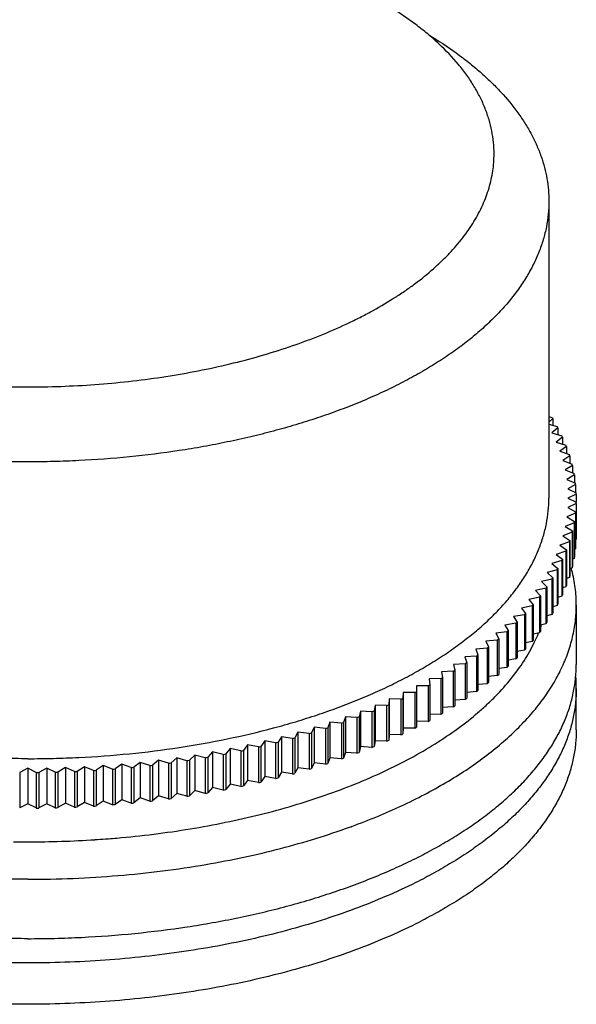
# Model space of a CAD drawing. Units: inches. Extents: x 0 to 11, y 0 to 8.5.
# Drawn here: x 5.2 to 6, y 3.3 to 4.7 of the extents above; entities that cross this region are included whole.
import ezdxf

# ---------------------------------------------------------------- set-up
doc = ezdxf.new("R2010")
doc.units = ezdxf.units.IN
doc.header["$LTSCALE"] = 0.605
doc.header["$MEASUREMENT"] = 0
doc.layers.add('ALL_ASSEMBLY_MEMBERS', color=7, linetype='CONTINUOUS')

msp = doc.modelspace()

# ---------------------------------------------------------------- linework, layer by layer
at = {"layer": 'ALL_ASSEMBLY_MEMBERS', "color": 7, "linetype": 'Continuous'}
for p, q in [((5.9704, 4.4258), (5.9704, 4.0198)), ((5.9704, 4.1314), (5.9746, 4.1303)), ((5.9756, 4.1286), (5.9704, 4.1238)), ((5.9704, 4.121), (5.9818, 4.1178)), ((5.9756, 4.1286), (5.9756, 4.1195)), ((5.9828, 4.116), (5.9746, 4.1092)), ((5.9746, 4.1092), (5.9882, 4.1051)), ((5.9828, 4.116), (5.9828, 4.1067)), ((5.9891, 4.1033), (5.9804, 4.0966)), ((5.9804, 4.0966), (5.9937, 4.0923)), ((5.9891, 4.1033), (5.9891, 4.0938)), ((5.9944, 4.0905), (5.9853, 4.084)), ((5.9853, 4.084), (5.9984, 4.0794)), ((5.9944, 4.0905), (5.9944, 4.0808)), ((5.9989, 4.0776), (5.9894, 4.0712)), ((5.9894, 4.0712), (6.0021, 4.0664)), ((5.9989, 4.0776), (5.9989, 4.0676)), ((6.0025, 4.0646), (5.9925, 4.0584)), ((5.9925, 4.0584), (6.0049, 4.0534)), ((6.0025, 4.0646), (6.0025, 4.0544)), ((6.0052, 4.0516), (5.9947, 4.0456)), ((5.9947, 4.0456), (6.0068, 4.0404)), ((6.0052, 4.0516), (6.0052, 4.0411)), ((6.0069, 4.0385), (5.9961, 4.0327)), ((5.9961, 4.0327), (6.0077, 4.0273)), ((6.0069, 4.0385), (6.0069, 4.0277)), ((6.0077, 4.0124), (5.9961, 4.0069)), ((6.0078, 4.0255), (5.9965, 4.0198)), ((5.9965, 4.0198), (6.0078, 4.0142)), ((6.0077, 4.0124), (6.0077, 3.9636)), ((6.0078, 4.0255), (6.0078, 4.0142)), ((6.0068, 3.9993), (5.9947, 3.9941)), ((5.9961, 4.0069), (6.0069, 4.0011)), ((6.0068, 3.9993), (6.0068, 3.9506)), ((6.0069, 4.0011), (6.0069, 3.9524)), ((6.0049, 3.9862), (5.9925, 3.9812)), ((5.9947, 3.9941), (6.0052, 3.9881)), ((6.0049, 3.9862), (6.0049, 3.9375)), ((6.0052, 3.9881), (6.0052, 3.9393)), ((6.0021, 3.9732), (5.9894, 3.9684)), ((5.9925, 3.9812), (6.0025, 3.975)), ((6.0021, 3.9732), (6.0021, 3.9245)), ((6.0025, 3.975), (6.0025, 3.9263)), ((5.9984, 3.9603), (5.9853, 3.9557)), ((5.9894, 3.9684), (5.9989, 3.9621)), ((5.9984, 3.9603), (5.9984, 3.9115)), ((5.9989, 3.9621), (5.9989, 3.9134)), ((6.0077, 3.9636), (6.0069, 3.9633)), ((5.9937, 3.9474), (5.9804, 3.943)), ((5.9853, 3.9557), (5.9944, 3.9492)), ((5.9937, 3.9474), (5.9937, 3.8987)), ((5.9944, 3.9492), (5.9944, 3.9005)), ((6.0068, 3.9506), (6.0052, 3.9499)), ((5.9882, 3.9346), (5.9746, 3.9305)), ((5.9804, 3.943), (5.9891, 3.9364)), ((5.9882, 3.9346), (5.9882, 3.8859)), ((5.9891, 3.9364), (5.9891, 3.8877)), ((6.0049, 3.9375), (6.0025, 3.9366)), ((5.9818, 3.9219), (5.9679, 3.918)), ((5.9679, 3.918), (5.9756, 3.9111)), ((5.9746, 3.9305), (5.9828, 3.9237)), ((5.9818, 3.9219), (5.9818, 3.8732)), ((5.9828, 3.9237), (5.9828, 3.8749)), ((6.0021, 3.9245), (5.9989, 3.9233)), ((5.9746, 3.9093), (5.9604, 3.9057)), ((5.9604, 3.9057), (5.9676, 3.8986)), ((5.9746, 3.9093), (5.9746, 3.8606)), ((5.9756, 3.9111), (5.9756, 3.8624)), ((5.9984, 3.9115), (5.9944, 3.9102)), ((5.9664, 3.8969), (5.952, 3.8935)), ((5.952, 3.8935), (5.9587, 3.8863)), ((5.9664, 3.8969), (5.9664, 3.8482)), ((5.9676, 3.8986), (5.9676, 3.8499)), ((5.9937, 3.8987), (5.9891, 3.8971)), ((5.9574, 3.8846), (5.9428, 3.8815)), ((5.9428, 3.8815), (5.949, 3.8742)), ((5.9574, 3.8846), (5.9574, 3.8359)), ((5.9587, 3.8863), (5.9587, 3.8376)), ((5.9882, 3.8859), (5.9828, 3.8842)), ((5.9475, 3.8725), (5.9327, 3.8696)), ((5.9327, 3.8696), (5.9384, 3.8622)), ((5.9475, 3.8725), (5.9475, 3.8237)), ((5.949, 3.8742), (5.949, 3.8254)), ((5.9818, 3.8732), (5.9756, 3.8714)), ((6.0079, 3.8737), (6.0079, 3.7925)), ((5.9368, 3.8605), (5.9218, 3.8579)), ((5.9218, 3.8579), (5.927, 3.8504)), ((5.9368, 3.8605), (5.9368, 3.8118)), ((5.9384, 3.8622), (5.9384, 3.8135)), ((5.9746, 3.8606), (5.9676, 3.8588)), ((5.913, 3.8372), (5.8976, 3.8352)), ((5.9253, 3.8488), (5.9101, 3.8464)), ((5.9101, 3.8464), (5.9147, 3.8388)), ((5.913, 3.8372), (5.913, 3.7885)), ((5.9147, 3.8388), (5.9147, 3.7901)), ((5.9253, 3.8488), (5.9253, 3.8)), ((5.927, 3.8504), (5.927, 3.8017)), ((5.9664, 3.8482), (5.9587, 3.8464)), ((5.8998, 3.8259), (5.8843, 3.8241)), ((5.8843, 3.8241), (5.8879, 3.8164)), ((5.8976, 3.8352), (5.9017, 3.8275)), ((5.8998, 3.8259), (5.8998, 3.7772)), ((5.9017, 3.8275), (5.9017, 3.7788)), ((5.9475, 3.8237), (5.9384, 3.822)), ((5.9574, 3.8359), (5.949, 3.8341)), ((5.8859, 3.8148), (5.8703, 3.8133)), ((5.8703, 3.8133), (5.8733, 3.8055)), ((5.8859, 3.8148), (5.8859, 3.7661)), ((5.8879, 3.8164), (5.8879, 3.7676)), ((5.9368, 3.8118), (5.927, 3.8101)), ((5.8712, 3.804), (5.8555, 3.8027)), ((5.8555, 3.8027), (5.858, 3.7949)), ((5.8712, 3.804), (5.8712, 3.7553)), ((5.8733, 3.8055), (5.8733, 3.7568)), ((5.9253, 3.8), (5.9147, 3.7984)), ((5.8557, 3.7934), (5.84, 3.7924)), ((5.84, 3.7924), (5.8419, 3.7845)), ((5.8419, 3.7845), (5.8419, 3.7358)), ((5.8557, 3.7934), (5.8557, 3.7447)), ((5.858, 3.7949), (5.858, 3.7462)), ((5.913, 3.7885), (5.9017, 3.787)), ((5.8227, 3.7731), (5.8068, 3.7727)), ((5.8068, 3.7727), (5.8076, 3.7648)), ((5.8227, 3.7731), (5.8227, 3.7244)), ((5.8396, 3.7831), (5.8237, 3.7824)), ((5.8237, 3.7824), (5.8251, 3.7745)), ((5.8251, 3.7745), (5.8251, 3.7258)), ((5.8396, 3.7831), (5.8396, 3.7344)), ((5.8998, 3.7772), (5.8879, 3.7758)), ((5.8051, 3.7634), (5.7892, 3.7633)), ((5.7892, 3.7633), (5.7895, 3.7553)), ((5.8051, 3.7634), (5.8051, 3.7147)), ((5.8076, 3.7648), (5.8076, 3.716)), ((5.8859, 3.7661), (5.8733, 3.7649)), ((6.0079, 3.7029), (6.0079, 3.7594)), ((5.7521, 3.7454), (5.7513, 3.7374)), ((5.768, 3.7449), (5.7521, 3.7454)), ((5.7521, 3.7454), (5.7521, 3.6966)), ((5.768, 3.7449), (5.768, 3.6962)), ((5.771, 3.7542), (5.7707, 3.7462)), ((5.7707, 3.7462), (5.7707, 3.6975)), ((5.7869, 3.754), (5.771, 3.7542)), ((5.771, 3.7542), (5.771, 3.7054)), ((5.7869, 3.754), (5.7869, 3.7053)), ((5.7895, 3.7553), (5.7895, 3.7066)), ((5.8557, 3.7447), (5.8419, 3.7438)), ((5.8712, 3.7553), (5.858, 3.7542)), ((5.7327, 3.7369), (5.7313, 3.729)), ((5.7485, 3.7362), (5.7327, 3.7369)), ((5.7327, 3.7369), (5.7327, 3.6882)), ((5.7485, 3.7362), (5.7485, 3.6875)), ((5.7513, 3.7374), (5.7513, 3.6887)), ((5.8396, 3.7344), (5.8251, 3.7338)), ((5.6921, 3.721), (5.6896, 3.7132)), ((5.7078, 3.7198), (5.6921, 3.721)), ((5.6921, 3.721), (5.6921, 3.6723)), ((5.7078, 3.7198), (5.7078, 3.6711)), ((5.7126, 3.7288), (5.7107, 3.7209)), ((5.7107, 3.7209), (5.7107, 3.6722)), ((5.7284, 3.7278), (5.7126, 3.7288)), ((5.7126, 3.7288), (5.7126, 3.6801)), ((5.7284, 3.7278), (5.7284, 3.6791)), ((5.7313, 3.729), (5.7313, 3.6803)), ((5.8227, 3.7244), (5.8076, 3.724)), ((5.6493, 3.7066), (5.6457, 3.6989)), ((5.6648, 3.7048), (5.6493, 3.7066)), ((5.6493, 3.7066), (5.6493, 3.6579)), ((5.6648, 3.7048), (5.6648, 3.6561)), ((5.6709, 3.7136), (5.6679, 3.7058)), ((5.6679, 3.7058), (5.6679, 3.6571)), ((5.6866, 3.7121), (5.6709, 3.7136)), ((5.6709, 3.7136), (5.6709, 3.6649)), ((5.6866, 3.7121), (5.6866, 3.6634)), ((5.6896, 3.7132), (5.6896, 3.6645)), ((5.771, 3.7054), (5.7707, 3.6975)), ((5.7869, 3.7053), (5.771, 3.7054)), ((5.8051, 3.7147), (5.7895, 3.7146)), ((5.6047, 3.6937), (5.6, 3.6861)), ((5.6199, 3.6914), (5.6047, 3.6937)), ((5.6047, 3.6937), (5.6047, 3.645)), ((5.6199, 3.6914), (5.6199, 3.6427)), ((5.6272, 3.7), (5.6231, 3.6923)), ((5.6231, 3.6923), (5.6231, 3.6436)), ((5.6426, 3.6979), (5.6272, 3.7)), ((5.6272, 3.7), (5.6272, 3.6513)), ((5.6426, 3.6979), (5.6426, 3.6492)), ((5.6457, 3.6989), (5.6457, 3.6502)), ((5.7521, 3.6966), (5.7513, 3.6887)), ((5.768, 3.6962), (5.7521, 3.6966)), ((5.5346, 3.6774), (5.5284, 3.6701)), ((5.5492, 3.6743), (5.5346, 3.6774)), ((5.5346, 3.6774), (5.5346, 3.6287)), ((5.5583, 3.6824), (5.5526, 3.675)), ((5.5732, 3.6796), (5.5583, 3.6824)), ((5.5583, 3.6824), (5.5583, 3.6337)), ((5.5732, 3.6796), (5.5732, 3.6309)), ((5.5817, 3.6879), (5.5765, 3.6804)), ((5.5765, 3.6804), (5.5765, 3.6316)), ((5.5967, 3.6853), (5.5817, 3.6879)), ((5.5817, 3.6879), (5.5817, 3.6392)), ((5.5967, 3.6853), (5.5967, 3.6366)), ((5.6, 3.6861), (5.6, 3.6374)), ((5.7126, 3.6801), (5.7107, 3.6722)), ((5.7284, 3.6791), (5.7126, 3.6801)), ((5.7327, 3.6882), (5.7313, 3.6803)), ((5.7485, 3.6875), (5.7327, 3.6882)), ((5.4615, 3.6648), (5.4538, 3.6578)), ((5.4754, 3.6609), (5.4615, 3.6648)), ((5.4615, 3.6648), (5.4615, 3.6161)), ((5.4861, 3.6686), (5.4789, 3.6615)), ((5.5003, 3.665), (5.4861, 3.6686)), ((5.4861, 3.6686), (5.4861, 3.6199)), ((5.5003, 3.665), (5.5003, 3.6162)), ((5.5105, 3.6728), (5.5038, 3.6656)), ((5.5038, 3.6656), (5.5038, 3.6168)), ((5.5249, 3.6694), (5.5105, 3.6728)), ((5.5105, 3.6728), (5.5105, 3.6241)), ((5.5249, 3.6694), (5.5249, 3.6207)), ((5.5284, 3.6701), (5.5284, 3.6214)), ((5.5492, 3.6743), (5.5492, 3.6256)), ((5.5526, 3.675), (5.5526, 3.6263)), ((5.6709, 3.6649), (5.6679, 3.6571)), ((5.6866, 3.6634), (5.6709, 3.6649)), ((5.6921, 3.6723), (5.6896, 3.6645)), ((5.7078, 3.6711), (5.6921, 3.6723)), ((5.2579, 3.6505), (5.2466, 3.6449)), ((5.2691, 3.6449), (5.2579, 3.6505)), ((5.2579, 3.6505), (5.2579, 3.6018)), ((5.2837, 3.6507), (5.2728, 3.6449)), ((5.2953, 3.6453), (5.2837, 3.6507)), ((5.2837, 3.6507), (5.2837, 3.602)), ((5.3094, 3.6514), (5.299, 3.6454)), ((5.3214, 3.6462), (5.3094, 3.6514)), ((5.3094, 3.6514), (5.3094, 3.6027)), ((5.3351, 3.6525), (5.3251, 3.6463)), ((5.3475, 3.6475), (5.3351, 3.6525)), ((5.3351, 3.6525), (5.3351, 3.6038)), ((5.3607, 3.6541), (5.3511, 3.6477)), ((5.3734, 3.6493), (5.3607, 3.6541)), ((5.3607, 3.6541), (5.3607, 3.6054)), ((5.3734, 3.6493), (5.3734, 3.6006)), ((5.3861, 3.6561), (5.377, 3.6496)), ((5.377, 3.6496), (5.377, 3.6009)), ((5.3992, 3.6515), (5.3861, 3.6561)), ((5.3861, 3.6561), (5.3861, 3.6074)), ((5.3992, 3.6515), (5.3992, 3.6028)), ((5.4115, 3.6586), (5.4028, 3.6519)), ((5.4028, 3.6519), (5.4028, 3.6032)), ((5.4248, 3.6542), (5.4115, 3.6586)), ((5.4115, 3.6586), (5.4115, 3.6099)), ((5.4248, 3.6542), (5.4248, 3.6055)), ((5.4366, 3.6615), (5.4284, 3.6546)), ((5.4284, 3.6546), (5.4284, 3.6059)), ((5.4502, 3.6574), (5.4366, 3.6615)), ((5.4366, 3.6615), (5.4366, 3.6128)), ((5.4502, 3.6574), (5.4502, 3.6087)), ((5.4538, 3.6578), (5.4538, 3.6091)), ((5.4754, 3.6609), (5.4754, 3.6122)), ((5.4789, 3.6615), (5.4789, 3.6128)), ((5.6272, 3.6513), (5.6231, 3.6436)), ((5.6426, 3.6492), (5.6272, 3.6513)), ((5.6493, 3.6579), (5.6457, 3.6502)), ((5.6648, 3.6561), (5.6493, 3.6579)), ((5.2466, 3.6449), (5.2466, 3.5962)), ((5.2691, 3.6449), (5.2691, 3.5962)), ((5.2728, 3.6449), (5.2728, 3.5962)), ((5.2953, 3.6453), (5.2953, 3.5966)), ((5.299, 3.6454), (5.299, 3.5967)), ((5.3214, 3.6462), (5.3214, 3.5975)), ((5.3251, 3.6463), (5.3251, 3.5976)), ((5.3475, 3.6475), (5.3475, 3.5988)), ((5.3511, 3.6477), (5.3511, 3.599)), ((5.5817, 3.6392), (5.5765, 3.6316)), ((5.5967, 3.6366), (5.5817, 3.6392)), ((5.6047, 3.645), (5.6, 3.6374)), ((5.6199, 3.6427), (5.6047, 3.645)), ((5.5105, 3.6241), (5.5038, 3.6168)), ((5.5249, 3.6207), (5.5105, 3.6241)), ((5.5346, 3.6287), (5.5284, 3.6214)), ((5.5492, 3.6256), (5.5346, 3.6287)), ((5.5583, 3.6337), (5.5526, 3.6263)), ((5.5732, 3.6309), (5.5583, 3.6337)), ((5.4115, 3.6099), (5.4028, 3.6032)), ((5.4248, 3.6055), (5.4115, 3.6099)), ((5.4366, 3.6128), (5.4284, 3.6059)), ((5.4502, 3.6087), (5.4366, 3.6128)), ((5.4615, 3.6161), (5.4538, 3.6091)), ((5.4754, 3.6122), (5.4615, 3.6161)), ((5.4861, 3.6199), (5.4789, 3.6128)), ((5.5003, 3.6162), (5.4861, 3.6199)), ((5.2579, 3.6018), (5.2466, 3.5962)), ((5.2691, 3.5962), (5.2579, 3.6018)), ((5.2837, 3.602), (5.2728, 3.5962)), ((5.2953, 3.5966), (5.2837, 3.602)), ((5.3094, 3.6027), (5.299, 3.5967)), ((5.3214, 3.5975), (5.3094, 3.6027)), ((5.3351, 3.6038), (5.3251, 3.5976)), ((5.3475, 3.5988), (5.3351, 3.6038)), ((5.3607, 3.6054), (5.3511, 3.599)), ((5.3734, 3.6006), (5.3607, 3.6054)), ((5.3861, 3.6074), (5.377, 3.6009)), ((5.3992, 3.6028), (5.3861, 3.6074))]:
    msp.add_line(p, q, dxfattribs=at)
for centre, radius, start, end in [((5.75, 3.9918), 0.2639, 31.2203, 31.6681), ((5.765, 4.0004), 0.2466, 27.9526, 28.421), ((5.7784, 4.0071), 0.2316, 24.5403, 25.0287), ((5.7901, 4.0121), 0.2189, 20.9906, 21.4977), ((5.8, 4.0156), 0.2084, 17.3146, 17.8386), ((5.8079, 4.0178), 0.2002, 13.528, 14.0661), ((5.814, 4.0191), 0.1939, 9.6502, 10.1998), ((5.8181, 4.0197), 0.1898, 5.7049, 6.2624), ((5.8201, 4.0198), 0.1878, 1.7186, 2.2802), ((5.8201, 4.0198), 0.1878, 357.7198, 358.2814), ((5.8181, 4.02), 0.1898, 353.7376, 354.2951), ((5.814, 4.0206), 0.1939, 349.8002, 350.3498), ((5.8079, 4.0219), 0.2002, 345.9339, 346.472), ((5.7998, 4.0242), 0.2086, 342.1617, 342.6851), ((5.7898, 4.0277), 0.2192, 338.5027, 339.0091), ((5.7781, 4.0327), 0.2319, 334.9717, 335.4594), ((5.7646, 4.0394), 0.247, 331.5794, 332.0471), ((5.8062, 3.8712), 0.2019, 14.258, 15.2059), ((5.7496, 4.0481), 0.2643, 328.3323, 328.7793), ((5.8, 3.9754), 0.2084, 342.1614, 342.6854), ((5.7332, 4.0588), 0.2839, 325.2335, 325.6596), ((5.7901, 3.9789), 0.2189, 338.5023, 339.0094), ((5.7154, 4.0718), 0.306, 322.2828, 322.6883), ((5.7784, 3.9839), 0.2316, 334.9713, 335.4597), ((5.6964, 4.0871), 0.3304, 319.4778, 319.863), ((5.765, 3.9905), 0.2466, 331.579, 332.0474), ((5.6764, 4.105), 0.3572, 316.8141, 317.1798), ((5.75, 3.9991), 0.2639, 328.3319, 328.7797), ((5.634, 4.1483), 0.4179, 311.8865, 312.2159), ((5.6555, 4.1253), 0.3864, 314.2859, 314.6329), ((5.7158, 4.0227), 0.3054, 322.2825, 322.6886), ((5.768, 3.9119), 0.2031, 339.9385, 341.2959), ((5.7336, 4.0098), 0.2835, 325.2331, 325.66), ((5.6119, 4.1738), 0.4516, 309.6088, 309.9216), ((5.6968, 4.038), 0.3298, 319.4775, 319.8634), ((5.7495, 3.9196), 0.2232, 334.1722, 334.7228), ((5.7552, 3.9169), 0.2169, 334.7162, 337.9714), ((5.5894, 4.2019), 0.4876, 307.4453, 307.7424), ((5.6769, 4.0558), 0.3565, 316.8138, 317.1801), ((5.5668, 4.2325), 0.5256, 305.3883, 305.671), ((5.656, 4.0761), 0.3857, 314.2856, 314.6332), ((5.5216, 4.3006), 0.6074, 301.5649, 301.8215), ((5.5441, 4.2654), 0.5656, 303.4306, 303.6998), ((5.6345, 4.099), 0.4171, 311.8862, 312.2162), ((5.4994, 4.3379), 0.6508, 299.7843, 300.0294), ((5.6124, 4.1245), 0.4508, 309.6085, 309.9218), ((5.8201, 3.7594), 0.1878, 0.0018, 5.0815), ((5.4777, 4.3772), 0.6957, 298.0823, 298.3168), ((5.5673, 4.183), 0.5247, 305.3881, 305.6712), ((5.59, 4.1525), 0.4867, 307.445, 307.7427), ((5.4361, 4.4604), 0.7887, 294.8898, 295.1055), ((5.4565, 4.4181), 0.7417, 296.4527, 296.6774), ((5.5447, 4.2159), 0.5646, 303.4303, 303.7), ((5.4165, 4.5039), 0.8365, 293.3882, 293.5955), ((5.5222, 4.2511), 0.6064, 301.5646, 301.8218), ((5.3803, 4.5934), 0.933, 290.5488, 290.7417), ((5.3979, 4.5484), 0.8846, 291.9427, 292.1425), ((5.4782, 4.3275), 0.6946, 298.0821, 298.3169), ((5.4999, 4.2883), 0.6498, 299.7841, 300.0296), ((5.3486, 4.684), 1.029, 287.8985, 288.0791), ((5.3638, 4.6387), 0.9812, 289.2021, 289.3886), ((5.457, 4.3684), 0.7406, 296.4525, 296.6776), ((5.3218, 4.773), 1.1219, 285.4057, 285.5762), ((5.3346, 4.7289), 1.076, 286.6342, 286.8095), ((5.4365, 4.4107), 0.7876, 294.8897, 295.1056), ((5.3002, 4.8578), 1.2094, 283.0432, 283.2054), ((5.3104, 4.8161), 1.1665, 284.2097, 284.3759), ((5.3983, 4.4986), 0.8835, 291.9426, 292.1427), ((5.4169, 4.4542), 0.8353, 293.388, 293.5957), ((5.2772, 4.9712), 1.3251, 279.6922, 279.8448), ((5.2837, 4.9356), 1.289, 280.787, 280.9425), ((5.2913, 4.8977), 1.2504, 281.9032, 282.0618), ((5.3642, 4.5889), 0.9801, 289.202, 289.3887), ((5.3807, 4.5436), 0.9319, 290.5487, 290.7418), ((5.26, 5.1038), 1.4589, 274.4564, 274.5995), ((5.2618, 5.0839), 1.439, 275.4789, 275.6234), ((5.2643, 5.0605), 1.4154, 276.5117, 276.6578), ((5.2676, 5.0337), 1.3884, 277.5568, 277.7047), ((5.2719, 5.0041), 1.3585, 278.6162, 278.7663), ((5.3349, 4.6791), 1.0749, 286.6341, 286.8096), ((5.3489, 4.6342), 1.0278, 287.8984, 288.0792), ((5.2579, 5.1443), 1.4995, 270.4298, 270.5703), ((5.258, 5.1402), 1.4954, 271.4306, 271.5714), ((5.2583, 5.132), 1.4872, 272.4341, 272.5754), ((5.2589, 5.1199), 1.475, 273.4421, 273.5842), ((5.3106, 4.7664), 1.1655, 284.2096, 284.3759), ((5.3221, 4.7233), 1.1209, 285.4056, 285.5763), ((5.2915, 4.8481), 1.2494, 281.9031, 282.0619), ((5.3005, 4.8081), 1.2084, 283.0431, 283.2054), ((5.2676, 4.985), 1.3884, 277.5568, 277.7047), ((5.272, 4.9546), 1.3577, 278.6162, 278.7664), ((5.2774, 4.9217), 1.3243, 279.6921, 279.8449), ((5.2839, 4.8861), 1.2881, 280.787, 280.9426), ((5.2579, 5.0956), 1.4995, 270.4298, 270.5703), ((5.258, 5.0915), 1.4954, 271.4306, 271.5714), ((5.2583, 5.0833), 1.4872, 272.4341, 272.5754), ((5.2589, 5.0711), 1.475, 273.4421, 273.5842), ((5.26, 5.0551), 1.4589, 274.4564, 274.5995), ((5.2618, 5.0352), 1.439, 275.4789, 275.6234), ((5.2643, 5.0118), 1.4154, 276.5117, 276.6578), ((5.3725, 4.4683), 0.9554, 289.9134, 290.1114), ((5.2601, 4.9337), 1.3837, 274.4752, 274.9478), ((5.2579, 4.9733), 1.4234, 269.1967, 269.9999), ((5.258, 4.9678), 1.4179, 269.9965, 273.7006), ((5.2593, 4.9445), 1.3945, 273.7086, 274.3095), ((5.2597, 4.9382), 1.3883, 274.3099, 274.4753)]:
    msp.add_arc(centre, radius, start, end, dxfattribs=at)
for points, knots in [([(5.8954, 4.4907), (5.8954, 4.4959), (5.8949, 4.5064), (5.8925, 4.5221), (5.8887, 4.5377), (5.8833, 4.5531), (5.8764, 4.5684), (5.868, 4.5835), (5.8582, 4.5984), (5.8428, 4.6182), (5.8248, 4.6371), (5.8046, 4.6549), (5.7878, 4.6681), (5.7698, 4.6809), (5.7505, 4.6932), (5.7301, 4.7051), (5.7047, 4.7184), (5.6739, 4.7326), (5.6373, 4.7472), (5.5986, 4.7605), (5.5581, 4.7722), (5.516, 4.7825), (5.4724, 4.7912), (5.4277, 4.7983), (5.3821, 4.8037), (5.3358, 4.8074), (5.2891, 4.8094), (5.2423, 4.8097), (5.1955, 4.8082), (5.149, 4.8051), (5.1032, 4.8002), (5.0581, 4.7937), (5.0142, 4.7856), (4.9715, 4.7758), (4.9305, 4.7646), (4.8974, 4.7538), (4.872, 4.7445), (4.8476, 4.7349), (4.8242, 4.7246), (4.8017, 4.7135), (4.7805, 4.7022), (4.7603, 4.6903), (4.7413, 4.6776), (4.7236, 4.6649), (4.7072, 4.6516), (4.692, 4.6377), (4.6783, 4.6239), (4.6659, 4.6095), (4.655, 4.5946), (4.6478, 4.5834), (4.6414, 4.5721), (4.6358, 4.5607), (4.631, 4.5492), (4.6272, 4.5376), (4.6241, 4.5259), (4.622, 4.5142), (4.6207, 4.5025), (4.6204, 4.4946), (4.6204, 4.4907)], [0, 0, 0, 0, 0.010138, 0.020355, 0.030717, 0.041286, 0.052125, 0.063286, 0.074819, 0.08676, 0.111972, 0.125296, 0.139111, 0.153423, 0.168231, 0.183532, 0.199317, 0.223872, 0.249434, 0.275932, 0.303287, 0.331405, 0.360187, 0.389526, 0.419308, 0.449416, 0.479728, 0.510123, 0.540477, 0.570667, 0.60057, 0.630069, 0.659049, 0.687401, 0.71502, 0.741813, 0.754874, 0.767698, 0.792595, 0.804657, 0.816451, 0.839216, 0.850183, 0.860871, 0.881406, 0.891263, 0.900852, 0.919252, 0.928091, 0.936704, 0.945109, 0.953324, 0.961373, 0.969278, 0.977066, 0.984764, 0.9924, 1, 1, 1, 1]), ([(5.8062, 4.6533), (5.819, 4.6456), (5.8374, 4.6335), (5.8604, 4.6161), (5.8763, 4.6029), (5.8911, 4.5893), (5.9089, 4.5712), (5.9246, 4.5521), (5.938, 4.5323), (5.9466, 4.5175), (5.9539, 4.5025), (5.9599, 4.4873), (5.9646, 4.472), (5.9679, 4.4567), (5.9699, 4.4412), (5.9704, 4.4309), (5.9704, 4.4258)], [0, 0, 0, 0, 0.1523, 0.225055, 0.295547, 0.363807, 0.429889, 0.555785, 0.615881, 0.674249, 0.731066, 0.786543, 0.840917, 0.894443, 0.947381, 1, 1, 1, 1]), ([(4.6204, 4.4907), (4.6204, 4.4855), (4.6209, 4.475), (4.6232, 4.4594), (4.6271, 4.4438), (4.6325, 4.4283), (4.6393, 4.413), (4.6477, 4.3979), (4.6576, 4.383), (4.6729, 4.3632), (4.6909, 4.3444), (4.7112, 4.3266), (4.7279, 4.3133), (4.7459, 4.3006), (4.7652, 4.2882), (4.7857, 4.2764), (4.811, 4.2631), (4.8418, 4.2488), (4.8785, 4.2342), (4.9171, 4.221), (4.9577, 4.2092), (4.9998, 4.199), (5.0433, 4.1903), (5.088, 4.1832), (5.1336, 4.1778), (5.1799, 4.1741), (5.2266, 4.1721), (5.2735, 4.1718), (5.3203, 4.1732), (5.3667, 4.1764), (5.4126, 4.1812), (5.4576, 4.1877), (5.5016, 4.1959), (5.5442, 4.2056), (5.5853, 4.2169), (5.6183, 4.2276), (5.6438, 4.2369), (5.6681, 4.2465), (5.6916, 4.2569), (5.7141, 4.268), (5.7353, 4.2792), (5.7554, 4.2912), (5.7745, 4.3038), (5.7921, 4.3165), (5.8086, 4.3298), (5.8237, 4.3438), (5.8375, 4.3576), (5.8499, 4.372), (5.8607, 4.3869), (5.868, 4.398), (5.8744, 4.4093), (5.88, 4.4208), (5.8847, 4.4323), (5.8886, 4.4439), (5.8916, 4.4555), (5.8938, 4.4672), (5.8951, 4.479), (5.8954, 4.4868), (5.8954, 4.4907)], [0, 0, 0, 0, 0.010138, 0.020355, 0.030717, 0.041286, 0.052125, 0.063286, 0.074819, 0.08676, 0.111972, 0.125296, 0.139111, 0.153423, 0.168231, 0.183532, 0.199317, 0.223872, 0.249434, 0.275932, 0.303287, 0.331405, 0.360187, 0.389526, 0.419308, 0.449416, 0.479728, 0.510123, 0.540477, 0.570667, 0.60057, 0.630069, 0.659049, 0.687401, 0.71502, 0.741813, 0.754874, 0.767698, 0.792595, 0.804657, 0.816451, 0.839216, 0.850183, 0.860871, 0.881406, 0.891263, 0.900852, 0.919252, 0.928091, 0.936704, 0.945109, 0.953324, 0.961373, 0.969278, 0.977066, 0.984764, 0.9924, 1, 1, 1, 1]), ([(5.2579, 4.0695), (5.2462, 4.0695), (5.2229, 4.0698), (5.1766, 4.0715), (5.1192, 4.0758), (5.0624, 4.0828), (5.018, 4.0902), (4.9853, 4.0965), (4.9534, 4.1035), (4.9222, 4.1114), (4.8917, 4.12), (4.8622, 4.1293), (4.8336, 4.1394), (4.806, 4.1501), (4.7796, 4.1615), (4.7542, 4.1736), (4.7301, 4.1862), (4.7073, 4.1995), (4.6857, 4.2132), (4.6656, 4.2275), (4.6468, 4.2423), (4.6296, 4.2575), (4.6138, 4.2731), (4.5996, 4.2891), (4.587, 4.3054), (4.576, 4.322), (4.5666, 4.3389), (4.5589, 4.356), (4.5529, 4.3733), (4.5485, 4.3907), (4.546, 4.4082), (4.5454, 4.4199), (4.5454, 4.4258)], [0, 0, 0, 0, 0.040511, 0.080968, 0.161363, 0.240587, 0.279596, 0.318111, 0.356066, 0.3934, 0.430055, 0.465975, 0.501109, 0.53541, 0.568835, 0.601348, 0.632917, 0.663518, 0.693135, 0.721757, 0.749388, 0.776035, 0.801722, 0.826483, 0.850365, 0.87343, 0.895754, 0.917429, 0.938567, 0.959288, 0.979722, 1, 1, 1, 1]), ([(5.9704, 4.4258), (5.9704, 4.4199), (5.9698, 4.4082), (5.9672, 4.3907), (5.9629, 4.3733), (5.9569, 4.356), (5.9492, 4.3389), (5.9398, 4.322), (5.9288, 4.3054), (5.9162, 4.2891), (5.902, 4.2731), (5.8862, 4.2575), (5.8689, 4.2423), (5.8502, 4.2275), (5.83, 4.2132), (5.8085, 4.1995), (5.7857, 4.1862), (5.7615, 4.1736), (5.7362, 4.1615), (5.7097, 4.1501), (5.6821, 4.1394), (5.6536, 4.1293), (5.624, 4.12), (5.5936, 4.1114), (5.5624, 4.1035), (5.5304, 4.0965), (5.4978, 4.0902), (5.4533, 4.0828), (5.3966, 4.0758), (5.3392, 4.0715), (5.2928, 4.0698), (5.2695, 4.0695), (5.2579, 4.0695)], [0, 0, 0, 0, 0.020278, 0.040712, 0.061433, 0.082571, 0.104246, 0.12657, 0.149635, 0.173517, 0.198278, 0.223965, 0.250612, 0.278243, 0.306865, 0.336482, 0.367083, 0.398652, 0.431165, 0.46459, 0.498891, 0.534025, 0.569945, 0.6066, 0.643934, 0.681889, 0.720404, 0.759413, 0.838637, 0.919032, 0.959489, 1, 1, 1, 1]), ([(5.2579, 3.6636), (5.2462, 3.6636), (5.2229, 3.6639), (5.1766, 3.6656), (5.1192, 3.6698), (5.0515, 3.6783), (4.9857, 3.69), (4.9327, 3.7025), (4.8917, 3.714), (4.8622, 3.7234), (4.8336, 3.7334), (4.806, 3.7442), (4.7796, 3.7556), (4.7542, 3.7676), (4.7301, 3.7803), (4.7073, 3.7935), (4.6857, 3.8073), (4.6656, 3.8216), (4.6468, 3.8363), (4.6296, 3.8515), (4.6138, 3.8672), (4.5996, 3.8831), (4.587, 3.8995), (4.576, 3.9161), (4.5666, 3.933), (4.5589, 3.9501), (4.5529, 3.9674), (4.5485, 3.9848), (4.546, 4.0023), (4.5454, 4.014), (4.5454, 4.0198)], [0, 0, 0, 0, 0.040517, 0.080974, 0.161363, 0.240591, 0.318108, 0.393391, 0.430047, 0.465967, 0.501102, 0.535403, 0.568829, 0.601342, 0.632911, 0.663513, 0.69313, 0.721753, 0.749384, 0.776032, 0.80172, 0.82648, 0.850363, 0.873428, 0.895753, 0.91743, 0.938567, 0.959284, 0.979715, 1, 1, 1, 1]), ([(5.2579, 3.6636), (5.2695, 3.6636), (5.2928, 3.6639), (5.3392, 3.6656), (5.3966, 3.6698), (5.4643, 3.6783), (5.53, 3.69), (5.5831, 3.7025), (5.624, 3.714), (5.6536, 3.7234), (5.6821, 3.7334), (5.7097, 3.7442), (5.7362, 3.7556), (5.7615, 3.7676), (5.7857, 3.7803), (5.8085, 3.7935), (5.83, 3.8073), (5.8502, 3.8216), (5.8689, 3.8363), (5.8862, 3.8515), (5.902, 3.8672), (5.9162, 3.8831), (5.9288, 3.8995), (5.9398, 3.9161), (5.9492, 3.933), (5.9569, 3.9501), (5.9629, 3.9674), (5.9672, 3.9848), (5.9698, 4.0023), (5.9704, 4.014), (5.9704, 4.0198)], [0, 0, 0, 0, 0.040517, 0.080974, 0.161363, 0.240591, 0.318108, 0.393391, 0.430047, 0.465967, 0.501102, 0.535403, 0.568829, 0.601342, 0.632911, 0.663513, 0.69313, 0.721753, 0.749384, 0.776032, 0.80172, 0.82648, 0.850363, 0.873428, 0.895753, 0.91743, 0.938567, 0.959284, 0.979715, 1, 1, 1, 1]), ([(6.0079, 3.8737), (6.0079, 3.8776), (6.0076, 3.8856), (6.0065, 3.8974), (6.0046, 3.9092), (6.0029, 3.9171), (6.0019, 3.921)], [0, 0, 0, 0, 0.248162, 0.497064, 0.74744, 1, 1, 1, 1]), ([(5.701, 3.5711), (5.7127, 3.5754), (5.7355, 3.5843), (5.7686, 3.5988), (5.7999, 3.6142), (5.8294, 3.6305), (5.8569, 3.6476), (5.8823, 3.6656), (5.9056, 3.6842), (5.9267, 3.7035), (5.9455, 3.7235), (5.962, 3.7439), (5.976, 3.7648), (5.9876, 3.7861), (5.9952, 3.8042), (5.9999, 3.8188), (6.0028, 3.8297), (6.0051, 3.8407), (6.0067, 3.8517), (6.0077, 3.8627), (6.0079, 3.87), (6.0079, 3.8737)], [0, 0, 0, 0, 0.081524, 0.160555, 0.23697, 0.310673, 0.381594, 0.449698, 0.514984, 0.577494, 0.637315, 0.694588, 0.74951, 0.802337, 0.853389, 0.878376, 0.903065, 0.927514, 0.951779, 0.97592, 1, 1, 1, 1]), ([(5.3794, 3.5551), (5.3963, 3.5566), (5.4299, 3.5601), (5.4795, 3.5673), (5.528, 3.5762), (5.5751, 3.5868), (5.6205, 3.5991), (5.664, 3.6131), (5.7054, 3.6286), (5.7444, 3.6455), (5.7809, 3.6638), (5.8147, 3.6834), (5.8455, 3.7041), (5.8689, 3.7226), (5.886, 3.7378), (5.9015, 3.7529), (5.9189, 3.7724), (5.9366, 3.7968), (5.9462, 3.8138), (5.9504, 3.8224)], [0, 0, 0, 0, 0.077802, 0.154575, 0.230026, 0.303875, 0.375862, 0.445746, 0.513311, 0.578366, 0.640758, 0.700369, 0.757129, 0.811022, 0.836911, 0.862106, 0.910475, 0.956342, 1, 1, 1, 1]), ([(5.2579, 3.4175), (5.2456, 3.4175), (5.2211, 3.4178), (5.1723, 3.4196), (5.1119, 3.4241), (5.0406, 3.433), (4.9714, 3.4453), (4.9155, 3.4584), (4.8725, 3.4706), (4.8414, 3.4805), (4.8113, 3.491), (4.7823, 3.5023), (4.7544, 3.5144), (4.7277, 3.527), (4.7023, 3.5403), (4.6783, 3.5543), (4.6556, 3.5688), (4.6344, 3.5838), (4.6147, 3.5993), (4.5965, 3.6154), (4.5799, 3.6318), (4.5649, 3.6486), (4.5517, 3.6658), (4.5401, 3.6833), (4.5302, 3.7011), (4.5221, 3.7191), (4.5158, 3.7373), (4.5112, 3.7556), (4.5085, 3.774), (4.5079, 3.7864), (4.5079, 3.7925)], [0, 0, 0, 0, 0.040517, 0.080975, 0.161363, 0.240591, 0.318108, 0.393391, 0.430047, 0.465967, 0.501102, 0.535403, 0.568829, 0.601342, 0.632911, 0.663513, 0.69313, 0.721754, 0.749384, 0.776032, 0.801719, 0.826481, 0.850363, 0.873428, 0.895753, 0.91743, 0.938567, 0.959284, 0.979715, 1, 1, 1, 1]), ([(5.2579, 3.4175), (5.2701, 3.4175), (5.2947, 3.4178), (5.3435, 3.4196), (5.4039, 3.4241), (5.4752, 3.433), (5.5444, 3.4453), (5.6002, 3.4584), (5.6433, 3.4706), (5.6744, 3.4805), (5.7045, 3.491), (5.7335, 3.5023), (5.7614, 3.5144), (5.788, 3.527), (5.8134, 3.5403), (5.8375, 3.5543), (5.8602, 3.5688), (5.8814, 3.5838), (5.9011, 3.5993), (5.9193, 3.6154), (5.9359, 3.6318), (5.9508, 3.6486), (5.9641, 3.6658), (5.9757, 3.6833), (5.9856, 3.7011), (5.9937, 3.7191), (6, 3.7373), (6.0045, 3.7556), (6.0073, 3.774), (6.0079, 3.7864), (6.0079, 3.7925)], [0, 0, 0, 0, 0.040517, 0.080975, 0.161363, 0.240591, 0.318108, 0.393391, 0.430047, 0.465967, 0.501102, 0.535403, 0.568829, 0.601342, 0.632911, 0.663513, 0.69313, 0.721754, 0.749384, 0.776032, 0.801719, 0.826481, 0.850363, 0.873428, 0.895753, 0.91743, 0.938567, 0.959284, 0.979715, 1, 1, 1, 1]), ([(6.0079, 3.7594), (6.0079, 3.7532), (6.0073, 3.7409), (6.0045, 3.7225), (6, 3.7041), (5.9937, 3.686), (5.9856, 3.668), (5.9757, 3.6502), (5.9641, 3.6327), (5.9508, 3.6155), (5.9359, 3.5987), (5.9193, 3.5822), (5.9011, 3.5662), (5.8814, 3.5507), (5.8602, 3.5356), (5.8375, 3.5211), (5.8134, 3.5072), (5.7836, 3.4916), (5.7474, 3.4748), (5.7043, 3.4576), (5.6587, 3.442), (5.6111, 3.4282), (5.5615, 3.4161), (5.5103, 3.4059), (5.4577, 3.3976), (5.404, 3.3912), (5.3496, 3.3868), (5.2946, 3.3845), (5.2395, 3.3841), (5.1845, 3.3858), (5.1298, 3.3895), (5.0758, 3.3952), (5.0229, 3.4029), (4.9712, 3.4125), (4.921, 3.4239), (4.8727, 3.4372), (4.8264, 3.4522), (4.7825, 3.4689), (4.7477, 3.4842), (4.7212, 3.4973), (4.7023, 3.5074), (4.6841, 3.5178), (4.6667, 3.5285), (4.6501, 3.5395), (4.6294, 3.5544), (4.6055, 3.5737), (4.5799, 3.5982), (4.5614, 3.6196), (4.5486, 3.6372), (4.5401, 3.6503), (4.5326, 3.6636), (4.526, 3.677), (4.5204, 3.6906), (4.5159, 3.7042), (4.5123, 3.7179), (4.5098, 3.7317), (4.5082, 3.7455), (4.5079, 3.7548), (4.5079, 3.7594)], [0, 0, 0, 0, 0.010142, 0.020358, 0.030717, 0.041285, 0.052123, 0.063286, 0.074818, 0.086759, 0.09914, 0.111983, 0.125307, 0.139123, 0.153434, 0.168243, 0.183544, 0.199328, 0.223883, 0.249445, 0.275943, 0.303297, 0.331415, 0.360197, 0.389535, 0.419317, 0.449424, 0.479737, 0.510131, 0.540485, 0.570674, 0.600578, 0.630077, 0.659056, 0.687407, 0.715027, 0.74182, 0.767702, 0.792599, 0.80466, 0.816455, 0.827976, 0.839222, 0.850189, 0.860877, 0.881412, 0.900853, 0.919253, 0.928091, 0.936705, 0.94511, 0.953326, 0.961374, 0.969278, 0.977064, 0.984761, 0.992397, 1, 1, 1, 1]), ([(6.0079, 3.7029), (6.0079, 3.6967), (6.0073, 3.6844), (6.0045, 3.666), (6, 3.6476), (5.9937, 3.6294), (5.9856, 3.6114), (5.9757, 3.5937), (5.9641, 3.5762), (5.9508, 3.559), (5.9359, 3.5422), (5.9193, 3.5257), (5.9011, 3.5097), (5.8814, 3.4942), (5.8602, 3.4791), (5.8375, 3.4646), (5.8134, 3.4507), (5.7836, 3.4351), (5.7474, 3.4183), (5.7043, 3.4011), (5.6587, 3.3855), (5.6111, 3.3717), (5.5615, 3.3596), (5.5103, 3.3494), (5.4577, 3.3411), (5.404, 3.3347), (5.3496, 3.3303), (5.2946, 3.328), (5.2395, 3.3276), (5.1845, 3.3293), (5.1298, 3.333), (5.0758, 3.3387), (5.0229, 3.3464), (4.9712, 3.356), (4.921, 3.3674), (4.8727, 3.3807), (4.8264, 3.3957), (4.7825, 3.4124), (4.7477, 3.4277), (4.7212, 3.4408), (4.7023, 3.4509), (4.6841, 3.4612), (4.6667, 3.472), (4.6501, 3.483), (4.6294, 3.4979), (4.6055, 3.5172), (4.5799, 3.5417), (4.5614, 3.5631), (4.5486, 3.5807), (4.5401, 3.5938), (4.5326, 3.6071), (4.526, 3.6205), (4.5204, 3.6341), (4.5159, 3.6477), (4.5123, 3.6614), (4.5098, 3.6752), (4.5082, 3.689), (4.5079, 3.6983), (4.5079, 3.7029)], [0, 0, 0, 0, 0.010142, 0.020358, 0.030717, 0.041285, 0.052123, 0.063286, 0.074818, 0.086759, 0.09914, 0.111983, 0.125307, 0.139123, 0.153434, 0.168243, 0.183544, 0.199328, 0.223883, 0.249445, 0.275943, 0.303297, 0.331415, 0.360197, 0.389535, 0.419317, 0.449424, 0.479737, 0.510131, 0.540485, 0.570674, 0.600578, 0.630077, 0.659056, 0.687407, 0.715027, 0.74182, 0.767702, 0.792599, 0.80466, 0.816455, 0.827976, 0.839222, 0.850189, 0.860877, 0.881412, 0.900853, 0.919253, 0.928091, 0.936705, 0.94511, 0.953326, 0.961374, 0.969278, 0.977064, 0.984761, 0.992397, 1, 1, 1, 1]), ([(5.5014, 3.519), (5.5187, 3.522), (5.5529, 3.5285), (5.6031, 3.5404), (5.6514, 3.554), (5.6827, 3.5645), (5.6979, 3.57)], [0, 0, 0, 0, 0.25967, 0.513496, 0.760556, 1, 1, 1, 1]), ([(5.2579, 3.4987), (5.2372, 3.4987), (5.1961, 3.4995), (5.1347, 3.5033), (5.0741, 3.5097), (5.0342, 3.5156), (5.0145, 3.519)], [0, 0, 0, 0, 0.2532, 0.505138, 0.754474, 1, 1, 1, 1]), ([(5.2579, 3.4987), (5.2785, 3.4987), (5.3197, 3.4995), (5.3811, 3.5034), (5.4417, 3.5097), (5.4817, 3.5156), (5.5014, 3.519)], [0, 0, 0, 0, 0.253202, 0.505141, 0.754477, 1, 1, 1, 1])]:
    msp.add_open_spline(points, degree=3, knots=knots, dxfattribs=at)

doc.saveas('drawing.dxf')
